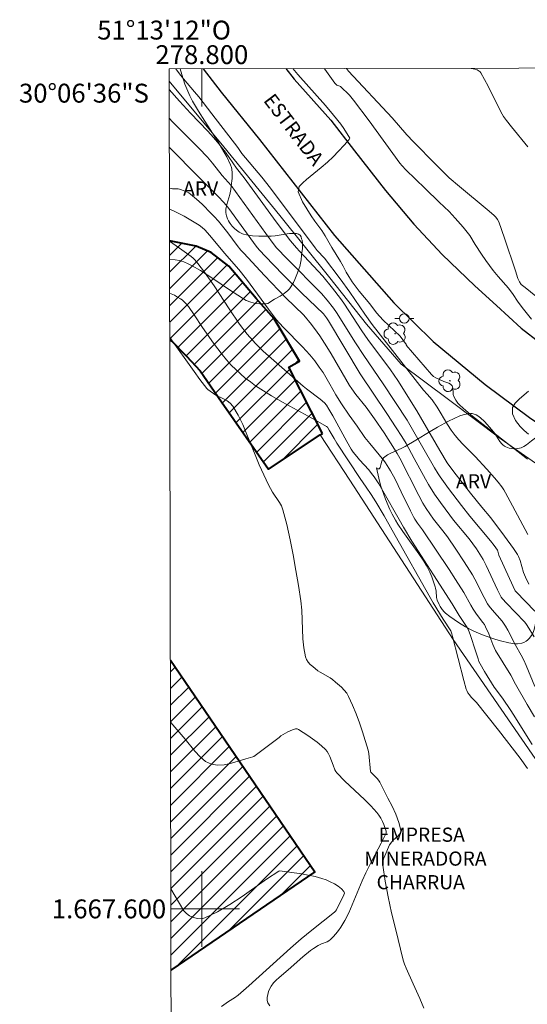
# Model space of a CAD drawing. Units: metres. Extents: x 278781 to 279296, y 1667130 to 1667694.
# Drawn here: x 278781 to 278834, y 1667590 to 1667694 of the extents above; entities that cross this region are included whole.
import ezdxf
from ezdxf.enums import TextEntityAlignment as Align

# ---------------------------------------------------------------- set-up
doc = ezdxf.new("R2010")
doc.units = ezdxf.units.M
doc.header["$MEASUREMENT"] = 0
for name, color, linetype, lineweight in [('Articulacao', 7, 'Continuous', 18), ('Edificacoes_Notaveis', 7, 'Continuous', 40), ('Edificacoes_Notaveis_Hatch', 8, 'Continuous', 9), ('Malha_Coordenadas', 7, 'Continuous', 15), ('Muro_Grade', 8, 'Continuous', 20), ('Pavimentacao_Asfaltica_Mfio', 10, 'Continuous', 30), ('Poste', 7, 'Continuous', 9), ('Topon_de_Vias', 7, 'Continuous', 9), ('Topon_Edif_Notaveis', 7, 'Continuous', 9)]:
    doc.layers.add(name, color=color, linetype=linetype, lineweight=lineweight)
for name, color, linetype, lineweight, true_color in [('Arvores_Isoladas', 7, 'Continuous', 18, 0x00ff33), ('Curvas_Intermediarias', 7, 'Continuous', 9, 0x783c14), ('Curvas_Mestras', 7, 'Continuous', 20, 0x783c14), ('Topon_Vegetacao', 7, 'Continuous', 9, 0x00ff33), ('Vegetacao', 7, 'Orla8', 9, 0x00ff33)]:
    doc.layers.add(name, color=color, linetype=linetype, lineweight=lineweight, true_color=true_color)
doc.styles.add('Arial', font='arial.ttf', dxfattribs={"height": 1.5})
doc.styles.get("Standard").update_dxf_attribs({"font": 'arial.ttf'})
doc.linetypes.add('Orla8', pattern='A,6,-0.5,["V",Standard,S=1,R=0,X=-0.5,Y=-1],-0.5,6,-0.5,["V",Standard,S=1,R=0,X=-0.5,Y=-1],-0.5', length=14)

# ---------------------------------------------------------------- blocks, each defined once
blk = doc.blocks.new('Arvore')
at = {"layer": 'Arvores_Isoladas'}
blk.add_lwpolyline([(-0.72, 0.49, 0.872324), (-0.72, -0.55, 0.862983), (0.28, -0.83, 0.900105), (0.89, 0.03, 0.863155), (0.26, 0.86, 0.882486)], format="xyb", close=True, dxfattribs=at)
blk.add_circle((0, 0), 0.0286, dxfattribs=at)
blk = doc.blocks.new('Poste')
at = {"layer": 'Poste'}
for points in [[(-0.5, 0), (-1, 0)], [(0.5, 0), (1, 0)]]:
    blk.add_lwpolyline(points, dxfattribs=at)
blk.add_lwpolyline([(0, 0.5, 1), (0, -0.5, 1)], format="xyb", close=True, dxfattribs=at)

msp = doc.modelspace()

# ---------------------------------------------------------------- hatches: boundary and pattern name
at = {"layer": 'Edificacoes_Notaveis_Hatch'}
h = msp.add_hatch(dxfattribs=at)
h.set_pattern_fill('ANSI31', color=256, scale=10)
h.paths.add_polyline_path([(278812.8, 1667650.37), (278812.55, 1667650.21), (278807.08, 1667646.58), (278802.08, 1667653.72), (278799.84, 1667657), (278798.36, 1667658.54), (278796.78, 1667660.18), (278796.6, 1667660.27), (278796.58, 1667670.76), (278799.39, 1667670.2), (278800.99, 1667669.53), (278802.87, 1667668.09), (278805.77, 1667664.66), (278807.66, 1667662.5), (278810.36, 1667658.01), (278809.21, 1667657.38)])
h = msp.add_hatch(dxfattribs=at)
h.set_pattern_fill('ANSI31', color=256, scale=10)
h.paths.add_polyline_path([(278796.67, 1667626.34), (278811.98, 1667603.93), (278796.73, 1667593.52)])

# ---------------------------------------------------------------- linework, layer by layer
at = {"layer": 'Articulacao', "flags": 128}
msp.add_lwpolyline([(278796.55, 1667688.97), (279278.45, 1667689.89), (279279.49, 1667135.62), (278797.62, 1667134.7), (278796.55, 1667688.97)], close=True, dxfattribs=at)
at = {"layer": 'Curvas_Intermediarias', "flags": 128}
for points, elevation in [([(278797.23, 1667688.97), (278797.62, 1667688.43), (278798.04, 1667687.92), (278799.24, 1667686.53), (278799.68, 1667686), (278801.07, 1667684.22), (278803.82, 1667680.64), (278804.24, 1667680.01), (278806.35, 1667677.49), (278807.28, 1667676.33), (278812.02, 1667670.01), (278812.24, 1667669.75), (278813, 1667668.91), (278814.65, 1667666.74), (278815.68, 1667665.33), (278817.26, 1667663), (278818.04, 1667661.91), (278823.51, 1667654.96), (278823.87, 1667654.53), (278824.41, 1667653.93), (278824.93, 1667653.13), (278826.04, 1667651.31), (278826.44, 1667650.72), (278826.86, 1667650.14), (278827.25, 1667649.67), (278827.67, 1667649.22), (278828.98, 1667647.91), (278830.22, 1667646.56), (278831.03, 1667645.65), (278831.41, 1667645.19), (278831.78, 1667644.71), (278831.99, 1667644.39), (278832.19, 1667644.06), (278832.91, 1667642.68), (278834.56, 1667639.65)], 36), ([(278809.65, 1667689), (278810.17, 1667688.37), (278813.12, 1667685.08), (278813.97, 1667684.07), (278814.73, 1667683.1), (278815.05, 1667682.66), (278815.69, 1667681.65), (278815.61, 1667681.5), (278815.07, 1667680.89), (278814.5, 1667680.26), (278813.92, 1667679.66), (278813.31, 1667679.08), (278812.65, 1667678.51), (278811.11, 1667677.24), (278810.71, 1667676.9), (278810.33, 1667676.52), (278810.2, 1667675.96), (278810.66, 1667674.9), (278811.59, 1667673.41), (278811.97, 1667672.86), (278812.71, 1667671.87), (278813.07, 1667671.3), (278813.78, 1667670.06), (278814.68, 1667668.57), (278814.97, 1667668.07), (278815.28, 1667667.45), (278815.57, 1667666.98), (278815.94, 1667666.42), (278816.69, 1667665.43), (278817.81, 1667664.08), (278818.51, 1667663.15), (278819.21, 1667662.36), (278821.01, 1667660.65), (278821.68, 1667659.75), (278821.65, 1667659.71), (278824.35, 1667656.6), (278824.56, 1667656.4), (278824.8, 1667656.24), (278825.65, 1667655.87), (278826.18, 1667655.67), (278826.34, 1667655.59), (278826.47, 1667655.49), (278826.53, 1667655.39), (278826.6, 1667655.15), (278826.65, 1667654.68), (278826.65, 1667654.49), (278826.68, 1667654.36), (278826.93, 1667653.87), (278827.13, 1667653.56), (278827.26, 1667653.43), (278827.72, 1667653), (278828.7, 1667652.19), (278834.34, 1667647.77), (278834.5, 1667647.62)], 37), ([(278812.97, 1667689), (278813.02, 1667688.93), (278814.08, 1667687.47), (278814.19, 1667687.34), (278814.31, 1667687.25), (278814.64, 1667687.15), (278814.69, 1667687.12), (278815.65, 1667686.18), (278816.09, 1667685.67), (278817.74, 1667683.46), (278820.98, 1667679), (278821.23, 1667678.69), (278821.62, 1667678.29), (278823.66, 1667676.32), (278825.16, 1667674.87), (278826.23, 1667673.86), (278826.86, 1667673.16), (278827.69, 1667672.2), (278828.39, 1667671.34), (278828.98, 1667670.36), (278829.63, 1667669.35), (278830.1, 1667668.67), (278830.88, 1667667.62), (278831.4, 1667666.98), (278832.49, 1667665.74), (278832.99, 1667665.09), (278833.46, 1667664.38), (278833.96, 1667663.69), (278834.94, 1667662.48)], 38), ([(278835.98, 1667664.45), (278834.25, 1667665.8), (278833.84, 1667666.15), (278833.66, 1667666.41), (278833.5, 1667666.76), (278833.23, 1667667.59), (278832.09, 1667671.05), (278831.46, 1667672.76), (278831.33, 1667673.02), (278831.15, 1667673.26), (278830.95, 1667673.47), (278830.23, 1667674.09), (278827.3, 1667676.52), (278826.23, 1667677.44), (278824.8, 1667678.84), (278822.44, 1667681.23), (278821.73, 1667682), (278820.18, 1667683.77), (278815.55, 1667688.73), (278815.33, 1667689.01)], 39), ([(278835.29, 1667631.54), (278833.3, 1667633.57), (278833.2, 1667633.7), (278832.59, 1667635), (278831.49, 1667637.48), (278831.38, 1667637.89), (278831.33, 1667637.99), (278830.98, 1667638.5), (278830.6, 1667638.99), (278828.41, 1667641.6), (278827.52, 1667642.73), (278826.15, 1667644.54), (278825.27, 1667645.76), (278825.06, 1667646.08), (278824.67, 1667646.72), (278822.34, 1667650.78), (278821.76, 1667651.76), (278819.23, 1667655.63), (278817.16, 1667658.61), (278816.29, 1667659.97), (278814.28, 1667663.18), (278813.97, 1667663.64), (278813.29, 1667664.48), (278812.67, 1667665.18), (278809.03, 1667668.87), (278807.92, 1667670.02), (278807.66, 1667670.32), (278806.77, 1667671.52), (278803.12, 1667676.61), (278802.17, 1667677.67), (278801.13, 1667678.98), (278800.59, 1667679.62), (278799.68, 1667680.56), (278796.86, 1667683.41), (278796.56, 1667683.72)], 34), ([(278796.56, 1667680.66), (278799.69, 1667677.5), (278801.71, 1667675.49), (278802.37, 1667674.79), (278802.86, 1667674.19), (278805.76, 1667670.18), (278806.08, 1667669.8), (278807.51, 1667668.28), (278808.71, 1667667.06), (278810.55, 1667665.24), (278812.88, 1667663.03), (278813.23, 1667662.62), (278813.44, 1667662.3), (278816.77, 1667656.66), (278819.62, 1667652.46), (278820.61, 1667650.97), (278821.2, 1667650.04), (278821.65, 1667649.28), (278822.51, 1667647.72), (278823.72, 1667645.5), (278824.04, 1667644.95), (278824.66, 1667643.94), (278825.29, 1667643.03), (278826.28, 1667641.7), (278826.68, 1667641.19), (278828.34, 1667639.18), (278828.73, 1667638.67), (278829.12, 1667638.14), (278829.47, 1667637.58), (278829.8, 1667637.01), (278830.12, 1667636.38), (278831.35, 1667633.78), (278831.74, 1667633.01), (278831.86, 1667632.84), (278832.28, 1667632.39), (278834.19, 1667630.42), (278834.35, 1667630.23), (278834.49, 1667630.02), (278835.21, 1667628.81)], 33), ([(278796.57, 1667676.34), (278796.74, 1667676.31), (278796.88, 1667676.28), (278797.49, 1667676.26), (278797.64, 1667676.24), (278798.24, 1667676.03), (278798.63, 1667675.83), (278798.8, 1667675.71), (278799.24, 1667675.34), (278799.67, 1667674.96), (278800.09, 1667674.56), (278800.92, 1667673.73), (278801.32, 1667673.32), (278801.76, 1667672.83), (278802.75, 1667671.6), (278803.74, 1667670.27), (278804.15, 1667669.77), (278804.44, 1667669.45), (278806.65, 1667667.1), (278808.87, 1667664.77), (278810.8, 1667662.87), (278811.62, 1667661.89), (278812.23, 1667661.1), (278812.52, 1667660.69), (278813.26, 1667659.54), (278813.71, 1667658.79), (278815.65, 1667655.45), (278815.89, 1667655.07), (278816.32, 1667654.49), (278817.4, 1667653.13), (278818.3, 1667651.91), (278819.31, 1667650.43), (278820.42, 1667648.71), (278820.71, 1667648.23), (278820.97, 1667647.74), (278822.99, 1667643.77), (278823.42, 1667642.99), (278823.77, 1667642.4), (278824.57, 1667641.28), (278825.55, 1667640.05), (278826.02, 1667639.42), (278826.93, 1667638.1), (278827.82, 1667636.76), (278828.67, 1667635.39), (278828.94, 1667634.92), (278829.92, 1667632.97), (278830.28, 1667632.32), (278830.45, 1667632.08), (278830.77, 1667631.69), (278831.82, 1667630.47), (278832.2, 1667629.94), (278832.44, 1667629.51), (278833.25, 1667627.94), (278833.86, 1667626.87), (278834.13, 1667626.33), (278834.38, 1667625.78), (278835.28, 1667623.57)], 32), ([(278835.25, 1667620.36), (278834.47, 1667621.66), (278833.25, 1667623.82), (278832.75, 1667624.75), (278831.12, 1667627.37), (278830.85, 1667628.02), (278830.41, 1667629.15), (278830.08, 1667629.88), (278829.94, 1667630.12), (278829.79, 1667630.34), (278829.11, 1667631.22), (278828.75, 1667631.74), (278828.5, 1667632.18), (278827.78, 1667633.52), (278826.9, 1667634.9), (278826.21, 1667635.96), (278823.39, 1667640.15), (278822.86, 1667640.85), (278822.56, 1667641.28), (278822.43, 1667641.51), (278822.1, 1667642.17), (278821.14, 1667644.17), (278820.48, 1667645.5), (278820, 1667646.39), (278819.47, 1667647.25), (278819.28, 1667647.51), (278817.81, 1667649.28), (278817.29, 1667649.93), (278816.45, 1667651.12), (278815.6, 1667652.28), (278814.8, 1667653.48), (278814.2, 1667654.45), (278813.57, 1667655.59), (278813.15, 1667656.33), (278812.85, 1667656.82), (278812.45, 1667657.39), (278811.96, 1667658.05), (278811.44, 1667658.69), (278810.68, 1667659.53), (278808.69, 1667661.55), (278808.19, 1667662.07), (278807.9, 1667662.4), (278807.05, 1667663.53), (278804.74, 1667666.69), (278803.93, 1667667.74), (278802.41, 1667669.45), (278800.86, 1667671.33), (278800.31, 1667671.92), (278800.04, 1667672.18), (278799.73, 1667672.41), (278798.66, 1667673.06), (278798.12, 1667673.37), (278797.56, 1667673.67), (278797.01, 1667673.94), (278796.58, 1667674.13)], 31), ([(278834.51, 1667614.86), (278833.75, 1667615.95), (278831.44, 1667618.92), (278829.1, 1667621.87), (278828.54, 1667622.44), (278828.36, 1667622.67), (278828.2, 1667622.9), (278828.07, 1667623.15), (278828.03, 1667623.28), (278827.77, 1667624.2), (278826.58, 1667628.85), (278826.5, 1667629.13), (278826.38, 1667629.44), (278825.57, 1667630.69), (278824.53, 1667632.42), (278820.18, 1667640.12), (278819.31, 1667641.62), (278818.43, 1667643.11), (278817.93, 1667643.9), (278817.42, 1667644.68), (278816.78, 1667645.59), (278814.3, 1667649.34), (278814.01, 1667649.82), (278813.51, 1667650.72), (278813.31, 1667651.04), (278813.22, 1667651.11), (278812.06, 1667651.77), (278808.55, 1667653.68), (278807.39, 1667654.34), (278806.26, 1667655.04), (278805.7, 1667655.41), (278805.15, 1667655.81), (278804.61, 1667656.23), (278804.09, 1667656.66), (278803.59, 1667657.12), (278803.11, 1667657.6), (278802.61, 1667658.15), (278802.14, 1667658.72), (278801.25, 1667659.92), (278800.07, 1667661.58), (278799.19, 1667662.92), (278798.58, 1667663.79), (278798.2, 1667664.24), (278797.91, 1667664.5), (278797.75, 1667664.61), (278797.43, 1667664.81), (278797.09, 1667664.99), (278796.59, 1667665.23)], 29), ([(278796.6, 1667660.53), (278799.17, 1667656.91), (278799.79, 1667656.06), (278800.52, 1667655.11), (278800.63, 1667655.01), (278800.87, 1667654.83), (278801.49, 1667654.43), (278802.29, 1667654.03), (278802.67, 1667653.82), (278803.01, 1667653.56), (278803.28, 1667653.25), (278803.84, 1667652.3), (278804.33, 1667651.29), (278804.78, 1667650.23), (278805.64, 1667648.1), (278806.09, 1667647.05), (278807.07, 1667644.93), (278807.28, 1667644.52), (278807.5, 1667644.14), (278808.24, 1667643.06), (278808.45, 1667642.68), (278808.6, 1667642.28), (278809, 1667640.7), (278809.35, 1667639.1), (278809.67, 1667637.49), (278809.97, 1667635.86), (278810.24, 1667634.24), (278810.49, 1667632.62), (278810.6, 1667631.63), (278810.65, 1667630.62), (278810.71, 1667628.62), (278810.8, 1667627.64), (278810.97, 1667626.69), (278811.08, 1667626.4), (278811.26, 1667626.14), (278811.49, 1667625.89), (278811.75, 1667625.66), (278812.28, 1667625.23), (278812.53, 1667625.06), (278813.6, 1667624.47), (278813.85, 1667624.29), (278814.17, 1667624.03), (278814.8, 1667623.47), (278815.09, 1667623.16), (278815.35, 1667622.84), (278815.56, 1667622.49), (278815.98, 1667621.59), (278816.36, 1667620.66), (278816.71, 1667619.71), (278817.03, 1667618.75), (278817.62, 1667616.81), (278817.7, 1667616.45), (278817.75, 1667616.07), (278817.83, 1667614.93), (278817.87, 1667614.54), (278817.91, 1667614.48), (278818.08, 1667614.29), (278818.58, 1667613.8), (278818.73, 1667613.62), (278818.85, 1667613.42), (278819.73, 1667611.74), (278820.17, 1667610.88), (278820.55, 1667610.02), (278820.87, 1667609.17), (278821.1, 1667608.33), (278821.08, 1667608.11), (278820.96, 1667607.91), (278820.76, 1667607.71), (278820.31, 1667607.32), (278820.13, 1667607.12), (278819.9, 1667606.79), (278819.38, 1667605.63), (278819.26, 1667605.29), (278819.19, 1667604.96), (278819.19, 1667604.62), (278819.44, 1667602.95), (278819.75, 1667601.27), (278820.11, 1667599.59), (278820.51, 1667597.91), (278821.35, 1667594.57), (278821.48, 1667594.14), (278821.64, 1667593.72), (278822.4, 1667592.08), (278823.09, 1667590.52), (278823.52, 1667589.47)], 28), ([(278834.62, 1667654.82), (278833.66, 1667654.02), (278833.19, 1667653.56), (278832.94, 1667653.12), (278832.93, 1667652.45), (278833.24, 1667651.73), (278833.74, 1667651.11), (278834.17, 1667650.67), (278834.63, 1667650.27)], 38), ([(278796.68, 1667619.76), (278796.71, 1667619.73), (278798.23, 1667617.99), (278799.27, 1667616.69), (278799.81, 1667616.11), (278800.39, 1667615.63), (278801.01, 1667615.32), (278801.67, 1667615.22), (278802.38, 1667615.27), (278803.13, 1667615.45), (278804.65, 1667615.91), (278805.39, 1667616.09), (278805.51, 1667616.15), (278808.2, 1667618.16), (278808.39, 1667618.32), (278809.13, 1667618.74), (278809.6, 1667618.98), (278809.91, 1667619.09), (278809.98, 1667619.09), (278810.12, 1667619.06), (278810.24, 1667619), (278811.24, 1667618.35), (278812.23, 1667617.66), (278812.69, 1667617.29), (278813.12, 1667616.89), (278813.3, 1667616.68), (278813.44, 1667616.43), (278813.56, 1667616.16), (278813.93, 1667615.22), (278814.09, 1667614.73), (278814.19, 1667614.54), (278814.3, 1667614.4), (278815.16, 1667613.54), (278817.25, 1667611.59), (278817.92, 1667610.92), (278818.55, 1667610.22), (278818.77, 1667609.92), (278818.97, 1667609.61), (278819.14, 1667609.27), (278819.29, 1667608.93), (278819.53, 1667608.24), (278819.54, 1667608.14), (278819.52, 1667608.03), (278819.43, 1667607.81), (278819, 1667606.96), (278818.01, 1667605.08), (278817.38, 1667603.81), (278817, 1667602.97), (278815.95, 1667600.44), (278815.58, 1667599.6), (278815.17, 1667598.79), (278814.96, 1667598.42), (278814.73, 1667598.06), (278814.47, 1667597.71), (278814.21, 1667597.37), (278813.92, 1667597.05), (278813.63, 1667596.75), (278813.47, 1667596.62), (278813.29, 1667596.53), (278812.69, 1667596.29), (278812.33, 1667596.11), (278811.83, 1667595.82), (278811.51, 1667595.6), (278810.71, 1667594.94), (278809.15, 1667593.55), (278808.18, 1667592.74), (278807.87, 1667592.45), (278807.59, 1667592.16), (278807.36, 1667591.83), (278807.21, 1667591.56), (278807.08, 1667591.26), (278806.98, 1667590.93), (278806.93, 1667590.61), (278806.93, 1667590.31), (278807, 1667590.05), (278807.21, 1667589.74)], 27), ([(278802.08, 1667589.67), (278802.84, 1667590.19), (278803.46, 1667590.58), (278803.84, 1667590.86), (278804.97, 1667591.85), (278809.41, 1667595.84), (278810.54, 1667596.83), (278811.65, 1667597.75), (278814.07, 1667599.65), (278814.18, 1667599.77), (278814.27, 1667599.91), (278814.68, 1667600.8), (278814.96, 1667601.26), (278815.06, 1667601.48), (278815.11, 1667601.68), (278815.06, 1667601.85), (278814.8, 1667602.13), (278814.46, 1667602.4), (278814.05, 1667602.65), (278813.61, 1667602.88), (278813.16, 1667603.07), (278812.72, 1667603.23), (278812.01, 1667603.43), (278811.28, 1667603.58), (278810.55, 1667603.71), (278808.26, 1667604.04), (278808.15, 1667603.99), (278806.85, 1667603.14), (278804.26, 1667601.33), (278802.96, 1667600.47), (278801.65, 1667599.69), (278800.33, 1667599.05), (278799.96, 1667598.96), (278799.54, 1667598.97), (278799.12, 1667599.08), (278798.71, 1667599.25), (278798.36, 1667599.5), (278798.1, 1667599.79), (278796.72, 1667602.12)], 26)]:
    msp.add_lwpolyline(points, dxfattribs=dict(at, elevation=elevation))
at = {"layer": 'Curvas_Mestras', "flags": 128}
for points, elevation in [([(278834.54, 1667680.71), (278832.82, 1667682.83), (278832.3, 1667683.49), (278831.98, 1667683.94), (278831.84, 1667684.18), (278831.45, 1667684.9), (278830.34, 1667687.13), (278829.96, 1667687.86), (278829.56, 1667688.57), (278829.49, 1667688.66), (278829.29, 1667688.81), (278829.18, 1667688.87), (278828.94, 1667688.94), (278828.53, 1667689.03)], 40), ([(278834.66, 1667634.39), (278834.29, 1667635.15), (278834.08, 1667635.64), (278833.72, 1667636.91), (278833.57, 1667637.32), (278833.47, 1667637.52), (278833.03, 1667638.18), (278832.09, 1667639.49), (278830.63, 1667641.42), (278829.68, 1667642.56), (278828.49, 1667644.05), (278826.72, 1667646.31), (278825.99, 1667647.26), (278825.23, 1667648.54), (278822.77, 1667652.76), (278820.77, 1667655.96), (278820, 1667657.08), (278817.61, 1667660.3), (278816.97, 1667661.24), (278815.05, 1667664.16), (278814.7, 1667664.66), (278813.86, 1667665.76), (278812.84, 1667667.01), (278810.34, 1667669.66), (278810.03, 1667670.01), (278809.41, 1667670.76), (278808.52, 1667671.92), (278807.6, 1667673.16), (278804.49, 1667677.43), (278803.67, 1667678.45), (278802.52, 1667680.14), (278801.66, 1667681.2), (278801.22, 1667681.72), (278800.62, 1667682.36), (278798.81, 1667684.27), (278797.62, 1667685.55), (278796.55, 1667686.78)], 35), ([(278796.58, 1667670.73), (278797.65, 1667669.98), (278798.88, 1667669.09), (278799.08, 1667668.93), (278799.27, 1667668.75), (278799.59, 1667668.36), (278800.29, 1667667.43), (278801.29, 1667665.99), (278802.9, 1667663.55), (278804, 1667661.94), (278804.81, 1667660.87), (278805.39, 1667660.19), (278805.7, 1667659.87), (278806.51, 1667659.09), (278808.18, 1667657.58), (278810.74, 1667655.37), (278811.09, 1667655.08), (278812.54, 1667653.99), (278813, 1667653.59), (278813.2, 1667653.34), (278813.47, 1667652.92), (278813.87, 1667652.23), (278815.35, 1667649.5), (278815.82, 1667648.69), (278816.05, 1667648.37), (278816.41, 1667647.91), (278816.72, 1667647.55), (278817.69, 1667646.49), (278817.99, 1667646.13), (278818.27, 1667645.75), (278818.75, 1667645.02), (278819.2, 1667644.28), (278820.93, 1667641.25), (278821.36, 1667640.45), (278822.25, 1667638.95), (278826.53, 1667632.33), (278827.26, 1667631.07), (278828.06, 1667629.91), (278828.21, 1667629.64), (278828.47, 1667628.97), (278829.01, 1667627.33), (278829.27, 1667626.49), (278829.37, 1667626.22), (278829.49, 1667625.96), (278829.94, 1667625.14), (278830.97, 1667623.5), (278831.13, 1667623.31), (278831.92, 1667622.22), (278832.69, 1667621.12), (278833.08, 1667620.51), (278834.23, 1667618.65), (278835.02, 1667617.42)], 30)]:
    msp.add_lwpolyline(points, dxfattribs=dict(at, elevation=elevation))
at = {"layer": 'Edificacoes_Notaveis', "flags": 128}
for points in [[(278812.8, 1667650.37), (278809.21, 1667657.38), (278810.36, 1667658.01), (278807.66, 1667662.5), (278805.77, 1667664.66), (278802.87, 1667668.09), (278800.99, 1667669.53), (278799.39, 1667670.2), (278796.58, 1667670.76)], [(278796.6, 1667660.27), (278796.78, 1667660.18), (278798.36, 1667658.54), (278799.84, 1667657), (278802.08, 1667653.72), (278807.08, 1667646.58), (278812.55, 1667650.21), (278812.8, 1667650.37)], [(278796.67, 1667626.34), (278811.98, 1667603.93), (278796.73, 1667593.52)]]:
    msp.add_lwpolyline(points, dxfattribs=at)
at = {"layer": 'Malha_Coordenadas', "flags": 128}
for points in [[(278800, 1667688.98), (278800, 1667684.98)], [(278800, 1667604), (278800, 1667596)], [(278804, 1667600), (278796.72, 1667600)], [(278796.72, 1667600), (278800.72, 1667600)]]:
    msp.add_lwpolyline(points, dxfattribs=at)
at = {"layer": 'Muro_Grade', "flags": 128}
for points in [[(278796.55, 1667687.67), (278802.32, 1667680.73), (278808.25, 1667673.44), (278813.55, 1667666.83), (278817.46, 1667661.95), (278821.12, 1667657.69), (278826.14, 1667653.94), (278831.73, 1667649.76), (278842.52, 1667642.21), (278854.73, 1667636.29), (278869.38, 1667628.78), (278884.34, 1667621.71), (278903.77, 1667607.28), (278932.61, 1667573.4), (278927.24, 1667569.4)], [(278851.79, 1667592.55), (278837.9, 1667612.2), (278826.65, 1667628.53), (278815.7, 1667645.42), (278812.55, 1667650.21)]]:
    msp.add_lwpolyline(points, dxfattribs=at)
at = {"layer": 'Pavimentacao_Asfaltica_Mfio', "flags": 128}
for points in [[(278800.15, 1667688.98), (278802.06, 1667686.51), (278806.1, 1667681.48), (278814.05, 1667671.34), (278820.35, 1667664.18), (278824.51, 1667660.11), (278830.04, 1667655.56), (278834.74, 1667652.06), (278838.07, 1667649.79), (278840.76, 1667648.32), (278852.22, 1667642.27), (278867.49, 1667635.26), (278875.07, 1667631.98), (278878.63, 1667630.89), (278881.12, 1667630.61), (278883.36, 1667630.82), (278887.9, 1667631.42), (278891.63, 1667632.15), (278892.63, 1667632.1), (278893.82, 1667631.8), (278894.02, 1667631.65)], [(278808.91, 1667689), (278809.8, 1667687.87), (278813.67, 1667683.53), (278816.19, 1667680.29), (278819.45, 1667676.09), (278822.47, 1667672.54), (278825.46, 1667669.3), (278828.92, 1667666), (278831.22, 1667663.91), (278833.86, 1667661.5), (278835.84, 1667659.94)]]:
    msp.add_lwpolyline(points, dxfattribs=at)
at = {"layer": 'Vegetacao', "flags": 128}
msp.add_lwpolyline([(278797.69, 1667688.97), (278797.87, 1667688.37), (278798.21, 1667687.36), (278798.4, 1667686.86), (278798.73, 1667686.11), (278799.01, 1667685.57), (278799.63, 1667684.49), (278800.31, 1667683.42), (278801.7, 1667681.28), (278802.34, 1667680.19), (278802.64, 1667679.64), (278803.04, 1667678.81), (278803.13, 1667678.54), (278803.17, 1667678.36), (278803.22, 1667677.97), (278803.2, 1667677.37), (278803.11, 1667676.57), (278803.07, 1667676.19), (278802.96, 1667675.66), (278802.86, 1667675.31), (278802.65, 1667674.62), (278802.54, 1667674.12), (278802.53, 1667673.88), (278802.53, 1667673.76), (278802.57, 1667673.54), (278802.6, 1667673.39), (278802.71, 1667673.1), (278802.81, 1667672.89), (278802.93, 1667672.69), (278803, 1667672.6), (278803.11, 1667672.46), (278803.21, 1667672.32), (278803.29, 1667672.24), (278803.47, 1667672.06), (278803.66, 1667671.89), (278803.94, 1667671.69), (278804.09, 1667671.61), (278804.31, 1667671.51), (278804.42, 1667671.47), (278804.73, 1667671.4), (278805.37, 1667671.3), (278806.03, 1667671.26), (278807.35, 1667671.25), (278807.78, 1667671.29), (278808.63, 1667671.44), (278809.06, 1667671.5), (278809.28, 1667671.52), (278809.44, 1667671.53), (278809.78, 1667671.54), (278810.03, 1667671.52), (278810.25, 1667671.46), (278810.34, 1667671.41), (278810.41, 1667671.35), (278810.51, 1667671.18), (278810.58, 1667670.97), (278810.62, 1667670.82), (278810.66, 1667670.54), (278810.68, 1667670.18), (278810.67, 1667669.95), (278810.61, 1667669.48), (278810.58, 1667669.24), (278810.52, 1667668.76), (278810.46, 1667668.4), (278810.37, 1667668.04), (278810.32, 1667667.86), (278810.14, 1667667.36), (278809.87, 1667666.67), (278809.71, 1667666.34), (278809.44, 1667665.87), (278809.28, 1667665.67), (278809.11, 1667665.49), (278808.73, 1667665.18), (278808.31, 1667664.91), (278807.71, 1667664.57), (278807.42, 1667664.4), (278807.28, 1667664.31), (278806.98, 1667664.14), (278806.82, 1667664.09), (278806.74, 1667664.08), (278806.4, 1667664.07), (278806.16, 1667664.08), (278805.69, 1667664.13), (278805.18, 1667664.25), (278804.71, 1667664.45), (278804.41, 1667664.61), (278803.8, 1667664.99), (278802.92, 1667665.57), (278801.18, 1667666.76), (278799.85, 1667667.63), (278798.99, 1667668.12), (278798.54, 1667668.34), (278798.08, 1667668.53), (278797.85, 1667668.6), (278797.62, 1667668.66), (278797.16, 1667668.73), (278796.59, 1667668.77)], dxfattribs=at)
msp.add_lwpolyline([(278832.81, 1667648.75), (278833.16, 1667648.72), (278833.33, 1667648.73), (278833.68, 1667648.79), (278833.83, 1667648.84), (278834.12, 1667648.98), (278834.4, 1667649.17), (278834.95, 1667649.59), (278835.38, 1667649.88), (278835.6, 1667649.99), (278836.23, 1667650.23), (278836.55, 1667650.34), (278837.04, 1667650.46), (278837.53, 1667650.55), (278837.78, 1667650.57), (278838.48, 1667650.6), (278838.84, 1667650.59), (278839.38, 1667650.53), (278839.9, 1667650.43), (278840.15, 1667650.35), (278840.77, 1667650.1), (278841.32, 1667649.83), (278841.59, 1667649.68), (278841.98, 1667649.43), (278842.52, 1667649.03), (278842.78, 1667648.82), (278842.94, 1667648.66), (278843.22, 1667648.31), (278843.47, 1667647.92), (278843.61, 1667647.64), (278843.86, 1667647.08), (278843.98, 1667646.69), (278844.02, 1667646.48), (278844.04, 1667646.16), (278844.02, 1667645.86), (278843.99, 1667645.72), (278843.83, 1667645.26), (278843.72, 1667645.04), (278843.52, 1667644.72), (278843.27, 1667644.45), (278843.14, 1667644.34), (278842.84, 1667644.14), (278842.21, 1667643.77), (278841.54, 1667643.44), (278841.08, 1667643.25), (278840.16, 1667642.94), (278839.95, 1667642.89), (278839.53, 1667642.84), (278839.24, 1667642.83), (278838.66, 1667642.85), (278838.23, 1667642.85), (278838.13, 1667642.86), (278837.95, 1667642.89), (278837.88, 1667642.88), (278837.86, 1667642.85), (278837.61, 1667642.4), (278837.5, 1667642.16), (278837.35, 1667641.77), (278837.23, 1667641.37), (278837.19, 1667641.16), (278837.16, 1667640.97), (278837.14, 1667640.57), (278837.15, 1667640.16), (278837.18, 1667639.33), (278837.17, 1667638.92), (278837.15, 1667638.72), (278837.09, 1667638.42), (278837.02, 1667638.17), (278836.84, 1667637.68), (278836.61, 1667637.19), (278836.12, 1667636.22), (278835.9, 1667635.73), (278835.81, 1667635.48), (278835.69, 1667635.1), (278835.64, 1667634.87), (278835.57, 1667634.39), (278835.54, 1667633.9), (278835.52, 1667632.91), (278835.5, 1667632.17), (278835.48, 1667631.8), (278835.45, 1667631.45), (278835.4, 1667630.76), (278835.35, 1667630.24), (278835.26, 1667629.73), (278835.19, 1667629.49), (278835.03, 1667629.11), (278834.92, 1667628.92), (278834.73, 1667628.66), (278834.51, 1667628.45), (278834.39, 1667628.36), (278834.11, 1667628.22), (278833.9, 1667628.15), (278833.46, 1667628.08), (278833.12, 1667628.08), (278832.96, 1667628.1), (278832.53, 1667628.18), (278831.65, 1667628.39), (278831.07, 1667628.56), (278829.92, 1667628.96), (278829.09, 1667629.3), (278828.7, 1667629.49), (278827.94, 1667629.89), (278827.21, 1667630.33), (278826.27, 1667630.98), (278825.83, 1667631.33), (278825.7, 1667631.45), (278825.46, 1667631.72), (278825.25, 1667632.03), (278825.14, 1667632.25), (278824.94, 1667632.69), (278824.86, 1667632.99), (278824.82, 1667633.64), (278824.78, 1667633.96), (278824.74, 1667634.12), (278824.38, 1667635.17), (278824.16, 1667635.68), (278823.92, 1667636.17), (278823.78, 1667636.41), (278823.53, 1667636.82), (278823, 1667637.62), (278821.3, 1667639.96), (278820.77, 1667640.76), (278820.52, 1667641.17), (278820.18, 1667641.8), (278819.92, 1667642.32), (278819.46, 1667643.39), (278819.28, 1667643.88), (278818.95, 1667644.87), (278818.75, 1667645.63), (278818.52, 1667646.7), (278818.58, 1667646.62), (278818.62, 1667646.6), (278818.71, 1667646.6), (278818.78, 1667646.62), (278818.85, 1667646.67), (278818.88, 1667646.7), (278818.9, 1667646.75), (278818.94, 1667646.88), (278818.98, 1667647.05), (278819.06, 1667647.43), (278819.17, 1667647.68), (278819.24, 1667647.77), (278819.39, 1667647.88), (278819.69, 1667648.08), (278820.03, 1667648.26), (278820.74, 1667648.59), (278821.27, 1667648.84), (278821.54, 1667648.97), (278822.68, 1667649.64), (278824.21, 1667650.57), (278824.98, 1667651.02), (278826.14, 1667651.66), (278826.74, 1667651.95), (278827.35, 1667652.22), (278827.68, 1667652.33), (278828.17, 1667652.44), (278828.49, 1667652.47), (278828.64, 1667652.46), (278828.85, 1667652.41), (278829.09, 1667652.32), (278829.24, 1667652.23), (278829.53, 1667652.02), (278829.95, 1667651.62), (278830.74, 1667650.75), (278831.04, 1667650.36), (278831.58, 1667649.52), (278831.78, 1667649.27), (278831.89, 1667649.16), (278832.06, 1667649.02), (278832.21, 1667648.93), (278832.56, 1667648.8), (278832.81, 1667648.75)], close=True, dxfattribs=at)

# ---------------------------------------------------------------- block references
at = {"layer": 'Arvores_Isoladas'}
for p in [(278820.48, 1667660.93), (278826.29, 1667655.94)]:
    msp.add_blockref('Arvore', p, dxfattribs=at)
at = {"layer": 'Poste'}
msp.add_blockref('Poste', (278821.46, 1667662.54), dxfattribs=at)

# ---------------------------------------------------------------- texts
at = {"layer": 'Malha_Coordenadas', "style": 'Arial'}
for s, p in [('51°13\'12"O', (278796, 1667692.08)), ('278.800', (278800, 1667689.48))]:
    msp.add_text(s, height=2, dxfattribs=at).set_placement(p, align=Align.CENTER)
for s, p in [('30°06\'36"S', (278794.39, 1667686.4)), ('1.667.600', (278796.22, 1667600))]:
    msp.add_text(s, height=2, dxfattribs=at).set_placement(p, align=Align.MIDDLE_RIGHT)
at = {"layer": 'Topon_de_Vias', "style": 'Arial'}
msp.add_text('ESTRADA', height=1.5, rotation=307.3361, dxfattribs=at).set_placement((278806.46, 1667685.61))
at = {"layer": 'Topon_Edif_Notaveis', "style": 'Arial'}
for s, p in [('   EMPRESA', (278817.37, 1667607.11)), ('MINERADORA', (278817.22, 1667604.58)), (' CHARRUA', (278818.06, 1667602.08))]:
    msp.add_text(s, height=1.5, dxfattribs=at).set_placement(p)
at = {"layer": 'Topon_Vegetacao', "style": 'Arial'}
for p in [(278798.01, 1667675.55), (278826.94, 1667644.54)]:
    msp.add_text('ARV', height=1.5, dxfattribs=at).set_placement(p)

doc.saveas('drawing.dxf')
